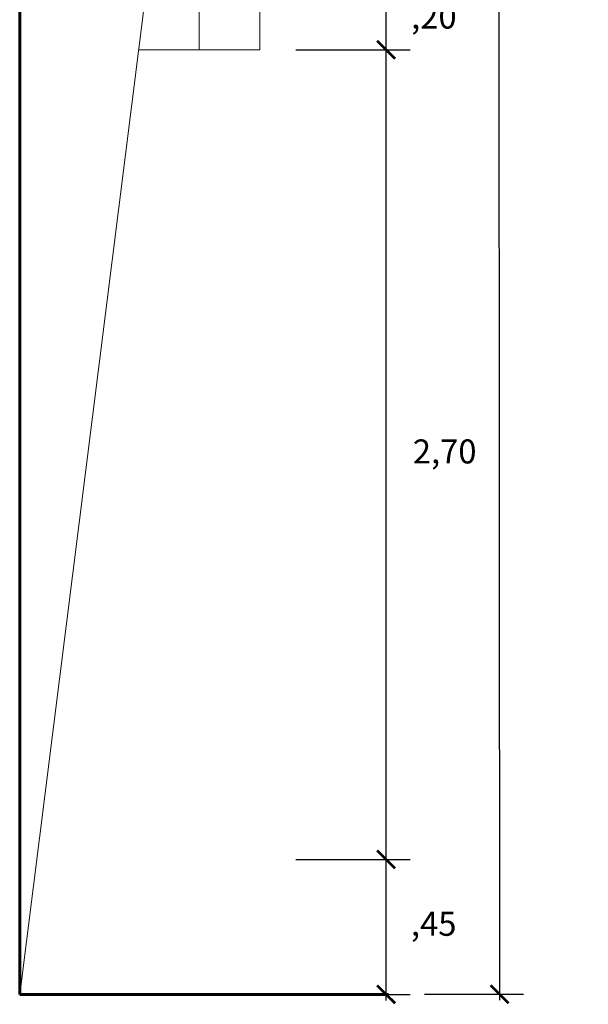
# Model space of a CAD drawing. Units: millimetres. Extents: x 2343 to 4580, y 1472 to 2992.
# Drawn here: x 2586 to 2588, y 1522 to 1525 of the extents above; entities that cross this region are included whole.
import ezdxf

# ---------------------------------------------------------------- set-up
doc = ezdxf.new("R2010")
doc.units = ezdxf.units.MM
doc.layers.add('Cotas', color=1, linetype='Continuous')
doc.layers.add('MURO TECHADO', color=57, linetype='Continuous', lineweight=60)
doc.layers.add('Pluma 01', color=1, linetype='Continuous', lineweight=9)
doc.layers.get('0').off()
doc.styles.add('ROMANS', font='GOTHIC.TTF', dxfattribs={"width": 1.1})
doc.dimstyles.new('1-50 hor', dxfattribs={"dimscale": 1.001, "dimtxt": 0.08, "dimasz": 0.06, "dimexe": 0.08, "dimexo": 0.12, "dimgap": 0.08, "dimtad": 2, "dimtih": 1, "dimtoh": 1, "dimzin": 4, "dimtxsty": 'ROMANS', "dimblk": 'ARCHTICK', "dimcen": 0, "dimdle": 0.02, "dimclrd": 1, "dimclre": 1, "dimclrt": 3, "dimadec": 0, "dimazin": 0, "dimtfac": 1, "dimtix": 1, "dimtmove": 0, "dimatfit": 3, "dimfxl": 0.08, "dimarcsym": 0})

# ---------------------------------------------------------------- blocks, each defined once
blk = doc.blocks.new('_ARCHTICK')
at = {"color": 0, "linetype": 'ByBlock', "ltscale": 0.02, "const_width": 0.15}
blk.add_lwpolyline([(-0.5, -0.5), (0.5, 0.5)], dxfattribs=at)
blk = doc.blocks.new('*D121')
at = {"layer": 'Cotas', "color": 1, "lineweight": -2, "transparency": 16777216}
for p, q in [((2587.1341, 1522.3616), (2587.5153, 1522.3616)), ((2587.4352, 1521.8916), (2587.4352, 1522.3817)), ((2587.1341, 1521.9116), (2587.5153, 1521.9116))]:
    blk.add_line(p, q, dxfattribs=at)
at = {"layer": 'Defpoints', "color": 0, "transparency": 16777216}
for p in [(2587.014, 1522.3616), (2587.4352, 1522.3616), (2587.014, 1521.9116)]:
    blk.add_point(p, dxfattribs=at)
at = {"layer": 'Cotas', "color": 1, "lineweight": -2, "transparency": 16777216, "xscale": 0.06005999999999999, "yscale": 0.06005999999999999, "zscale": 0.06005999999999999}
for p, rotation in [((2587.4352, 1522.3616), 90), ((2587.4352, 1521.9116), 270)]:
    blk.add_blockref('_ARCHTICK', p, dxfattribs=dict(at, rotation=rotation))
at = {"layer": 'Cotas', "color": 3, "transparency": 16777216, "insert": (2587.5937, 1522.1366), "char_height": 0.08008, "attachment_point": 5, "style": 'ROMANS'}
blk.add_mtext(',45', dxfattribs=at)
blk = doc.blocks.new('*D122')
at = {"layer": 'Cotas', "color": 1, "lineweight": -2, "transparency": 16777216}
for p, q in [((2587.1341, 1525.0616), (2587.5153, 1525.0616)), ((2587.4352, 1522.3416), (2587.4352, 1525.0817)), ((2587.1341, 1522.3616), (2587.5153, 1522.3616))]:
    blk.add_line(p, q, dxfattribs=at)
at = {"layer": 'Defpoints', "color": 0, "transparency": 16777216}
for p in [(2587.014, 1525.0616), (2587.4352, 1525.0616), (2587.014, 1522.3616)]:
    blk.add_point(p, dxfattribs=at)
at = {"layer": 'Cotas', "color": 1, "lineweight": -2, "transparency": 16777216, "xscale": 0.06005999999999999, "yscale": 0.06005999999999999, "zscale": 0.06005999999999999}
for p, rotation in [((2587.4352, 1525.0616), 90), ((2587.4352, 1522.3616), 270)]:
    blk.add_blockref('_ARCHTICK', p, dxfattribs=dict(at, rotation=rotation))
at = {"layer": 'Cotas', "color": 3, "transparency": 16777216, "insert": (2587.6304, 1523.7116), "char_height": 0.08008, "attachment_point": 5, "style": 'ROMANS'}
blk.add_mtext('2,70', dxfattribs=at)
blk = doc.blocks.new('*D123')
at = {"layer": 'Cotas', "color": 1, "lineweight": -2, "transparency": 16777216}
for p, q in [((2587.1341, 1525.2616), (2587.5153, 1525.2616)), ((2587.4352, 1525.0616), (2587.4352, 1525.2616)), ((2587.1341, 1525.0616), (2587.5153, 1525.0616))]:
    blk.add_line(p, q, dxfattribs=at)
at = {"layer": 'Defpoints', "color": 0, "transparency": 16777216}
for p in [(2587.014, 1525.2616), (2587.4352, 1525.2616), (2587.014, 1525.0616)]:
    blk.add_point(p, dxfattribs=at)
at = {"layer": 'Cotas', "color": 3, "transparency": 16777216, "insert": (2587.5944, 1525.1616), "char_height": 0.08008, "attachment_point": 5, "style": 'ROMANS'}
blk.add_mtext(',20', dxfattribs=at)
blk = doc.blocks.new('*D127')
at = {"layer": 'Cotas', "color": 1, "lineweight": -2, "transparency": 16777216}
for p, q in [((2587.5553, 1531.1617), (2587.8857, 1531.162)), ((2587.8056, 1531.182), (2587.8134, 1521.8919)), ((2587.5631, 1521.9117), (2587.8935, 1521.912))]:
    blk.add_line(p, q, dxfattribs=at)
at = {"layer": 'Defpoints', "color": 0, "transparency": 16777216}
for p in [(2587.4352, 1531.1616), (2587.4429, 1521.9116), (2587.8134, 1521.9119)]:
    blk.add_point(p, dxfattribs=at)
at = {"layer": 'Cotas', "color": 1, "lineweight": -2, "transparency": 16777216, "xscale": 0.06005999999999999, "yscale": 0.06005999999999999, "zscale": 0.06005999999999999}
for p, rotation in [((2587.8057, 1531.1619), 90.04791788826049), ((2587.8134, 1521.9119), 270.0479178882605)]:
    blk.add_blockref('_ARCHTICK', p, dxfattribs=dict(at, rotation=rotation))
at = {"layer": 'Cotas', "color": 3, "transparency": 16777216, "insert": (2588.003, 1526.5371), "char_height": 0.08008, "attachment_point": 5, "style": 'ROMANS'}
blk.add_mtext('9,25', dxfattribs=at)

msp = doc.modelspace()

# ---------------------------------------------------------------- linework, layer by layer
at = {"layer": 'MURO TECHADO'}
for p, q in [((2586.214, 1528.4616, -14.3204), (2586.214, 1521.9116, -14.3204)), ((2586.214, 1521.9116, -14.3204), (2587.4429, 1521.9116, -14.3204))]:
    msp.add_line(p, q, dxfattribs=at)
at = {"layer": 'Pluma 01'}
for p, q in [((2587.014, 1528.4616, -14.3204), (2587.014, 1525.0616, -14.3204)), ((2587.014, 1528.2616, -14.3204), (2586.214, 1521.9116, -14.3204)), ((2586.8124, 1525.2616, -14.3204), (2586.8124, 1525.0616, -14.3204)), ((2586.6108, 1525.0616, -14.3204), (2587.014, 1525.0616, -14.3204))]:
    msp.add_line(p, q, dxfattribs=at)

# ---------------------------------------------------------------- dimensions: what is measured, and where the dimension line sits
at = {"layer": 'Cotas'}
for p1, p2, distance, picture, middle in [((2587.4352, 1531.1616, -14.3204), (2587.4429, 1521.9116, -14.3204), 0.3705, '*D127', (2588.003, 1526.5371, -14.3204)), ((2587.014, 1525.0616, -14.3204), (2587.014, 1525.2616, -14.3204), -0.4212, '*D123', (2587.5944, 1525.1616, -14.3204)), ((2587.014, 1522.3616, -14.3204), (2587.014, 1525.0616, -14.3204), -0.4212, '*D122', (2587.6304, 1523.7116, -14.3204)), ((2587.014, 1521.9116, -14.3204), (2587.014, 1522.3616, -14.3204), -0.4212, '*D121', (2587.5937, 1522.1366, -14.3204))]:
    dim = msp.add_aligned_dim(p1=p1, p2=p2, distance=distance, dimstyle='1-50 hor', dxfattribs=at)
    dim.commit()
    dim.dimension.update_dxf_attribs({"geometry": picture, "text_midpoint": middle})

doc.saveas('drawing.dxf')
